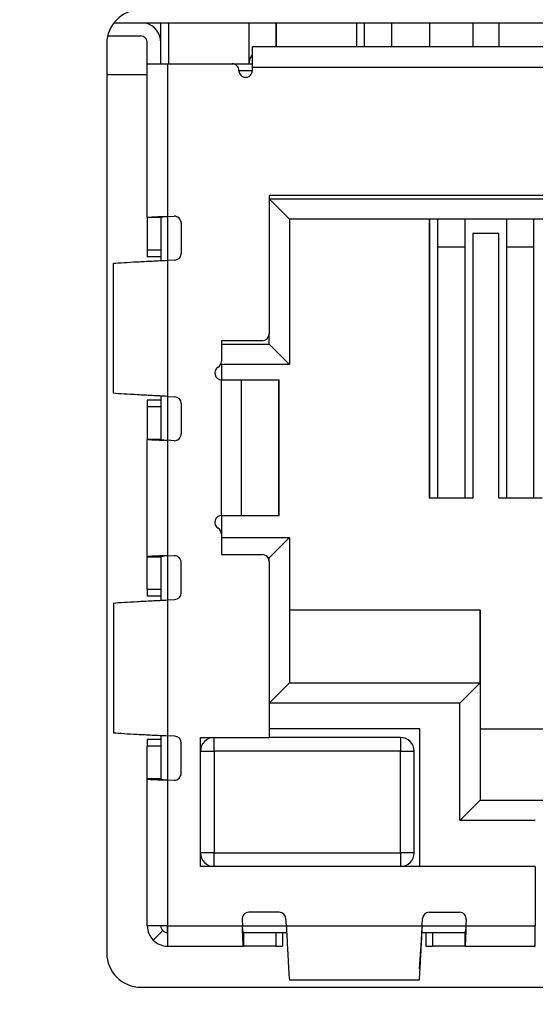
# Model space of a CAD drawing. Units: inches. Extents: x 0 to 17, y 0 to 11.
# Drawn here: x 10.5 to 10.6, y 5.1 to 5.2 of the extents above; entities that cross this region are included whole.
import ezdxf

# ---------------------------------------------------------------- set-up
doc = ezdxf.new("R2010")
doc.units = ezdxf.units.IN
doc.header["$MEASUREMENT"] = 0
doc.layers.add('SLD-0', color=179, linetype='Continuous')
doc.styles.add('SLDTEXTSTYLE3', font='TXT', dxfattribs={"width": 0.75})
doc.dimstyles.new('SLDDIMSTYLE0', dxfattribs={"dimtxt": 0.125, "dimasz": 0.13, "dimexe": 0, "dimexo": 0.0625, "dimgap": 0.03125, "dimtad": 0, "dimtih": 1, "dimtoh": 1, "dimlfac": 4, "dimrnd": 1e-09, "dimzin": 12, "dimdsep": 46, "dimtxsty": 'SLDTEXTSTYLE3', "dimsah": 1, "dimcen": 0.09, "dimadec": 0, "dimazin": 3, "dimtfac": 1, "dimtofl": 0, "dimtmove": 0, "dimatfit": 3, "dimfxl": 0, "dimfrac": 2, "dimtolj": 1, "dimtzin": 12, "dimarcsym": 0})

# ---------------------------------------------------------------- blocks, each defined once
blk = doc.blocks.new('_D')
at = {"layer": 'SLD-0'}
for p, q in [((1.407079067656523, 5.204460694837536), (1.407079067656523, 3.960169110191892)), ((12.90962256296553, 5.199681817810646), (12.90962256296553, 3.960169110191893)), ((6.595658691264751, 4.265203828748794), (6.557572754153413, 4.265203828748794)), ((6.557572754153413, 4.265203828748794), (6.557572754153413, 4.066766322782462)), ((7.103644776299482, 4.265203828748794), (7.141730713410819, 4.265203828748794)), ((7.141730713410819, 4.265203828748794), (7.141730713410819, 4.066766322782462)), ((1.407079067656523, 4.085169110191892), (6.447944067924841, 4.085169110191892)), ((12.90962256296553, 4.085169110191893), (7.251359399639393, 4.085169110191892)), ((6.557572754153413, 4.066766322782462), (6.595658691264751, 4.066766322782462)), ((7.141730713410819, 4.066766322782462), (7.103644776299482, 4.066766322782462))]:
    blk.add_line(p, q, dxfattribs=at)
for points in [[(1.407079067656523, 4.085169110191892), (1.537079067656522, 4.065169110191892), (1.537079067656522, 4.105169110191891)], [(12.90962256296553, 4.085169110191893), (12.77962256296553, 4.105169110191892), (12.77962256296553, 4.065169110191893)]]:
    blk.add_solid(points, dxfattribs=at)
at = {"layer": 'SLD-0', "char_height": 0.125, "attachment_point": 1, "style": 'SLDTEXTSTYLE3'}
for s, insert in [('1168.7', (6.595658691264751, 4.227899804003799)), ('46.01', (6.641839246949697, 4.040877225962913))]:
    blk.add_mtext(s, dxfattribs=dict(at, insert=insert))

msp = doc.modelspace()

# ---------------------------------------------------------------- linework, layer by layer
at = {"color": 7, "linetype": 'Continuous', "lineweight": 25}
for p, q in [((10.73070433033589, 5.239743915310004), (10.56246862838916, 5.239743915310004)), ((10.56929116248447, 5.236889610129067), (10.569291162734, 5.239743915310004)), ((10.57041674692632, 5.239743915310004), (10.57041674641005, 5.233838428928309)), ((10.58208631673953, 5.233862496498475), (10.5820863172537, 5.239743915310004)), ((10.58602332482639, 5.236299057485161), (10.58602332512754, 5.239743915310004)), ((10.58602333577794, 5.239743915310004), (10.58602333547678, 5.236299057485161)), ((10.59769313759547, 5.239743915310004), (10.59769313729432, 5.236299056464954)), ((10.59881872148664, 5.236299056366552), (10.5988187217878, 5.239743915310004)), ((10.59881875873903, 5.23629905636655), (10.59881875904019, 5.239743915310004)), ((10.60275751550867, 5.239743915310004), (10.60275748293225, 5.236299056022215)), ((10.60275773384033, 5.239743915310004), (10.6027577335908, 5.23688960720351)), ((10.60826932653206, 5.239743915310004), (10.60826929395563, 5.236299055540357)), ((10.61456853913023, 5.239743915310004), (10.61456850655377, 5.236299054989663)), ((10.61456875746185, 5.239743915310004), (10.61456875721231, 5.236889606170959)), ((10.61830869661039, 5.239743915310004), (10.61830866403392, 5.236299054662688)), ((10.56144868408694, 5.236744159404491), (10.56144868408694, 5.104854395624963)), ((10.5615801037714, 5.237873862771693), (10.56633833216035, 5.237873862355716)), ((10.56732258377602, 5.233838429198803), (10.56732258404277, 5.236889610301166)), ((10.56929108771294, 5.233838429026712), (10.56929108797968, 5.236889610129073)), ((10.60275752404609, 5.23688960720351), (10.60275751281874, 5.236299056022212)), ((10.6027577335908, 5.23688960720351), (10.60275752404609, 5.23688960720351)), ((10.61456854766761, 5.236889606170959), (10.61456853644026, 5.236299054989661)), ((10.61456875721231, 5.236889606170959), (10.61456854766761, 5.236889606170959)), ((10.71053087474075, 5.23629904660037), (10.58257811884097, 5.236299057786351)), ((10.58257811894251, 5.234330128778132), (10.58257811866887, 5.234330553849343)), ((10.56732221116435, 5.211528717912711), (10.56732221311472, 5.233838429198803)), ((10.56732221311472, 5.233838429198803), (10.57027494108081, 5.233838428940666)), ((10.57027494108081, 5.233838428940666), (10.57027493914477, 5.211692759649327)), ((10.57027494108081, 5.233838428940666), (10.57962533478118, 5.233838428123229)), ((10.57962535340737, 5.233838428123229), (10.57962533478118, 5.233838428123229)), ((10.57962535340737, 5.23383842812323), (10.58257809107734, 5.233838427865093)), ((10.58060960528979, 5.232854176068678), (10.58060958666359, 5.232854176068678)), ((10.58257809060051, 5.232854175896587), (10.58257809064353, 5.233346301880839)), ((10.58257809064353, 5.233346301880839), (10.71053084654332, 5.233346290694859)), ((10.56732221297533, 5.232243915310005), (10.56144868408694, 5.232243915310005)), ((10.58498950633891, 5.214731636315695), (10.58498950458358, 5.194652896158215)), ((10.70811942759325, 5.214731625551341), (10.58498950633891, 5.214731636315695)), ((10.58498952496511, 5.214731636315695), (10.58498950633891, 5.214731636315695)), ((10.58498952496511, 5.214731636315695), (10.58498952320977, 5.194652896158215)), ((10.58498952492316, 5.21425181348105), (10.70811944617749, 5.214251802716696)), ((10.58498952492316, 5.21425181348105), (10.5879423085097, 5.211299057317399)), ((10.56929071510127, 5.211528717740618), (10.56732221116435, 5.211528717912711)), ((10.56732221116435, 5.211528717912715), (10.567323012196, 5.206823147592305)), ((10.56929071510127, 5.211528717740628), (10.56929071455213, 5.205247342978076)), ((10.5702749391429, 5.211671298685991), (10.57120459463987, 5.211722946132079)), ((10.57027493914477, 5.211692759649327), (10.5702749391429, 5.211671298685991)), ((10.57027495776909, 5.211671298685991), (10.5702749391429, 5.211671298685991)), ((10.57027495776909, 5.211671298685991), (10.57120461326607, 5.211722946132079)), ((10.57120461326607, 5.211722946132079), (10.57120459463987, 5.211722946132079)), ((10.57125920965577, 5.21172446152769), (10.57120461326607, 5.211722946132079)), ((10.5879423085097, 5.211299057317399), (10.58794230666832, 5.190236065191416)), ((10.70516671795327, 5.211299047069322), (10.5879423085097, 5.211299057317399)), ((10.5879432305064, 5.2112990573174), (10.58794322866502, 5.190236065191416)), ((10.6082680336551, 5.211299055540549), (10.60826803011861, 5.170846299635039)), ((10.60826824431986, 5.17084629963502), (10.60826824785635, 5.211299055540551)), ((10.6094484189087, 5.211299055437294), (10.60944844351213, 5.20724840826384)), ((10.61338542678254, 5.211299055093111), (10.61338545138597, 5.207248407919655)), ((10.61338545472184, 5.211299055093111), (10.61338546292298, 5.209948839368622)), ((10.61948781359042, 5.207248407386171), (10.61948778898699, 5.211299054559625)), ((10.62342482146426, 5.207248407041988), (10.62342479686083, 5.211299054215441)), ((10.62342483300127, 5.209948838490953), (10.62342482480013, 5.211299054215441)), ((10.57224344299842, 5.210740209473141), (10.57224344261335, 5.206335572052549)), ((10.61338546292298, 5.209948839368622), (10.61338629606944, 5.170846299187586)), ((10.62342566614773, 5.170846298309916), (10.62342483300127, 5.209948838490953)), ((10.61456724607254, 5.209232125855998), (10.61456724271675, 5.170846299084344)), ((10.61830740355269, 5.209232125529023), (10.61456724607254, 5.209232125855998)), ((10.6183074001969, 5.170846298757369), (10.61830740355269, 5.209232125529023)), ((10.61830761775395, 5.209232125529023), (10.61830740355269, 5.209232125529023)), ((10.61830761439815, 5.17084629875735), (10.61830761775395, 5.209232125529023)), ((10.567323012196, 5.206823147592308), (10.56732302090659, 5.205840411024187)), ((10.61338545138597, 5.207248407919655), (10.60944844351213, 5.20724840826384)), ((10.60944844351213, 5.20724840826384), (10.60944921912128, 5.170846299531775)), ((10.61338545138597, 5.207248407919655), (10.61338622699512, 5.170846299187591)), ((10.62342482146426, 5.207248407041988), (10.61948781359042, 5.207248407386171)), ((10.61948858919957, 5.170846298654106), (10.61948781359042, 5.207248407386171)), ((10.62342559707341, 5.170846298309923), (10.62342482146426, 5.207248407041988)), ((10.57131378703498, 5.205352835565705), (10.57027493858547, 5.205295121854051)), ((10.56240095840765, 5.1860491895037), (10.5624009600518, 5.20485601621106)), ((10.57027493858547, 5.205295121854051), (10.57027493686456, 5.185610082483972)), ((10.58498952320977, 5.194652896158215), (10.58498950458358, 5.194652896158215)), ((10.58498952308178, 5.193188821355065), (10.58498952320977, 5.194652896158215)), ((10.57809974071831, 5.193668644792034), (10.57809974045863, 5.190698222358538)), ((10.58400525252907, 5.193668644275757), (10.57809974071831, 5.193668644792034)), ((10.57809975934451, 5.193668644792034), (10.57809974071831, 5.193668644792034)), ((10.57809975934451, 5.193668644792034), (10.57809975908483, 5.190698222358538)), ((10.57809975930256, 5.193188821957388), (10.58498952308178, 5.193188821355065)), ((10.58400527115527, 5.193668644275757), (10.58400525252907, 5.193668644275757)), ((10.58498952308178, 5.193188821355065), (10.58794230666832, 5.190236065191416)), ((10.57760763302608, 5.189845835193108), (10.57760761439988, 5.189845835193108)), ((10.57809978698372, 5.190236066051876), (10.57802172190495, 5.190314130405641)), ((10.57809974045863, 5.190698222358538), (10.57809975908483, 5.190698222358538)), ((10.58794230666832, 5.190236065191416), (10.57809978698372, 5.190236066051876)), ((10.57809978698372, 5.190236066051876), (10.57809978678904, 5.188009195973531)), ((10.57810070898042, 5.190236066051876), (10.57810070878574, 5.188009195973052)), ((10.58794322866502, 5.190236065191416), (10.58794230666832, 5.190236065191416)), ((10.57809973850263, 5.168324156603057), (10.57809974022355, 5.188009195973136)), ((10.57809974022355, 5.188009195973136), (10.58100766021961, 5.188009195718918)), ((10.58100765849869, 5.16832415634884), (10.58100766021961, 5.188009195718918)), ((10.58100766021961, 5.188009195718918), (10.58641985442281, 5.188009195245796)), ((10.58641985270189, 5.168324155875717), (10.58641985442281, 5.188009195245796)), ((10.58641985442281, 5.188009195245796), (10.58646471827156, 5.188009195241873)), ((10.58646471655064, 5.168324155871795), (10.58646471827156, 5.188009195241873)), ((10.56929071283956, 5.185657861532247), (10.56929071229043, 5.179376486769637)), ((10.57027493686456, 5.185610082483973), (10.57131378530397, 5.185552368590682)), ((10.56732301020791, 5.184082057261993), (10.56732220835351, 5.179376486941583)), ((10.56732301909032, 5.185064793830112), (10.56732301020791, 5.184082057261993)), ((10.57224344071052, 5.18456963194129), (10.57224344032545, 5.1801649945207)), ((10.56732220686204, 5.162316119487514), (10.56732220835351, 5.179376486941589)), ((10.56929071229043, 5.179376486769497), (10.56732220835351, 5.179376486941589)), ((10.57027493630526, 5.179212444688697), (10.57027493484247, 5.16248016122413)), ((10.57027493630713, 5.179233905652034), (10.57027493630526, 5.179212444688697)), ((10.57120459179507, 5.179182258043399), (10.57027493630713, 5.179233905652034)), ((10.57027493630713, 5.179233905652034), (10.57027495493333, 5.179233905652034)), ((10.57120461042127, 5.179182258043399), (10.57027495493333, 5.179233905652034)), ((10.57120461042127, 5.179182258043399), (10.57120459179507, 5.179182258043399)), ((10.57120461042127, 5.179182258043399), (10.57125920698354, 5.179180742638242)), ((10.61456724271675, 5.170846299084344), (10.60826803011861, 5.170846299635039)), ((10.62460661279504, 5.170846298206675), (10.6183074001969, 5.170846298757369)), ((10.57809973850263, 5.168324156603057), (10.58100765849869, 5.16832415634884)), ((10.57809978506812, 5.168324156602658), (10.57809978483303, 5.165635130217652)), ((10.57810070706482, 5.168324156602973), (10.57810070678625, 5.165137640855026)), ((10.58100765849869, 5.16832415634884), (10.58641985270189, 5.168324155875717)), ((10.58641985270189, 5.168324155875717), (10.58646471655064, 5.168324155871795)), ((10.57760763098403, 5.166487517469131), (10.57760761235783, 5.166487517469131)), ((10.57809973826754, 5.165635130217654), (10.57809973800786, 5.16266470778416)), ((10.57809973826754, 5.165635130217654), (10.57809975689374, 5.165635130217654)), ((10.57809975689374, 5.165635130217654), (10.57809975663406, 5.16266470778416)), ((10.57809978478954, 5.165137640855025), (10.58794230447414, 5.165137639994565)), ((10.58794230447414, 5.165137639994565), (10.58498952037133, 5.162184884347191)), ((10.58794230447414, 5.165137639994565), (10.58794230263276, 5.144074647868582)), ((10.58794322647084, 5.165137639994566), (10.58794230447414, 5.165137639994565)), ((10.58794322647084, 5.165137639994566), (10.58794322555015, 5.154606143931574)), ((10.57120459033757, 5.162510347706882), (10.5702749348406, 5.162458700260793)), ((10.57027493484247, 5.16248016122413), (10.5702749348406, 5.162458700260793)), ((10.57120460896377, 5.162510347706882), (10.57027495346679, 5.162458700260793)), ((10.57120460896377, 5.162510347706882), (10.57120459033757, 5.162510347706882)), ((10.5712592053535, 5.162511863102494), (10.57120460896377, 5.162510347706882)), ((10.57809973800786, 5.16266470778416), (10.58400524981862, 5.162664707267883)), ((10.57809975663406, 5.16266470778416), (10.57809973800786, 5.16266470778416)), ((10.58400526844482, 5.162664707267883), (10.58400524981862, 5.162664707267883)), ((10.56929071079897, 5.162316119315423), (10.56732220686204, 5.162316119487514)), ((10.5673230078937, 5.15761054916711), (10.56732220686204, 5.162316119487519)), ((10.56929071079897, 5.162316119315367), (10.56929071024983, 5.156034744445047)), ((10.5702749348406, 5.162458700260793), (10.57027495346679, 5.162458700260793)), ((10.57224343831105, 5.157122973627354), (10.57224343869612, 5.161527611047944)), ((10.58498952037133, 5.162184884347191), (10.58485043299415, 5.16218488435935)), ((10.58498950170104, 5.161680455213333), (10.58498949946922, 5.136151419780262)), ((10.58498952032723, 5.161680455213333), (10.58498950170104, 5.161680455213333)), ((10.58498952032723, 5.161680455213333), (10.58498951809541, 5.136151419780262)), ((10.58498952032723, 5.161680455213333), (10.58498952037133, 5.162184884347191)), ((10.5673230078937, 5.157610549167112), (10.56732301660429, 5.156627812598992)), ((10.5624009557495, 5.155643417785865), (10.56240095410535, 5.136836591078502)), ((10.57027493428317, 5.156082523428855), (10.57027493256225, 5.136397484058777)), ((10.57027493428317, 5.156082523428853), (10.57131378273268, 5.156140237140507)), ((10.58794307654058, 5.154606143931574), (10.58794307561989, 5.144074647868582)), ((10.61560055685431, 5.154606141513681), (10.58794307654058, 5.154606143931574)), ((10.61560055593361, 5.144074645450688), (10.61560055685431, 5.154606141513681)), ((10.61560070586387, 5.154606141513681), (10.61560055685431, 5.154606141513681)), ((10.61560070586387, 5.154606141513681), (10.61560070435807, 5.137381732064862)), ((10.58498951852995, 5.141121892221207), (10.58794230263276, 5.144074647868582)), ((10.58794230263276, 5.144074647868582), (10.61559978294648, 5.144074645450688)), ((10.61264699884367, 5.141121889803315), (10.61559978294648, 5.144074645450688)), ((10.61559978294648, 5.144074645450688), (10.61559978145788, 5.12704708639557)), ((10.61560055593361, 5.144074645450688), (10.61559978294648, 5.144074645450688)), ((10.61264699884367, 5.141121889803315), (10.58498951852995, 5.141121892221207)), ((10.61264699735507, 5.124094330748196), (10.61264699884367, 5.141121889803315)), ((10.6068891245012, 5.137381732826369), (10.58498951820297, 5.137381734740893)), ((10.60688912275877, 5.117450630464162), (10.6068891245012, 5.137381732826369)), ((10.61560070435807, 5.137381732064862), (10.67750923117749, 5.13738172665265)), ((10.61560208269657, 5.137381732064862), (10.61560208179309, 5.127047086395369)), ((10.56732301478803, 5.135852195404917), (10.56732300590561, 5.134869458836796)), ((10.56929070853726, 5.136445263214756), (10.56929070798813, 5.130163888344292)), ((10.57131378100167, 5.136339770165485), (10.57027493256225, 5.136397484058777)), ((10.57224343602315, 5.130952396095504), (10.57224343640821, 5.135357033516094)), ((10.5750485529529, 5.117450633247753), (10.57504855458777, 5.136151420649328)), ((10.57504855458777, 5.136151420649328), (10.58498949946922, 5.136151419780262)), ((10.57504855458777, 5.136151420649328), (10.57504857321397, 5.136151420649328)), ((10.57504857304188, 5.134182916712318), (10.57504857321397, 5.136151420649328)), ((10.57701704438295, 5.134182916540228), (10.57701706318124, 5.136151420477235)), ((10.58498949946922, 5.136151419780262), (10.58498951809541, 5.136151419780262)), ((10.60408399231389, 5.13615141811097), (10.58498951809541, 5.136151419780261)), ((10.60408399231389, 5.13615141811097), (10.6040839735156, 5.134182914173962)), ((10.60408434621161, 5.13615141811097), (10.60408399231389, 5.13615141811097)), ((10.56732220405121, 5.130163888516389), (10.56732300590561, 5.134869458836799)), ((10.57504855907223, 5.134182916712319), (10.57701704438295, 5.134182916540228)), ((10.57701704438295, 5.134182916540228), (10.57701704309226, 5.119419137012668)), ((10.6040839735156, 5.134182914173962), (10.57701704438295, 5.134182916540228)), ((10.60408397222491, 5.119419134646403), (10.6040839735156, 5.134182914173962)), ((10.6040839735156, 5.134182914173962), (10.60605249607872, 5.13418291400187)), ((10.60605249478803, 5.119419134474311), (10.60605249607872, 5.13418291400187)), ((10.60605284997644, 5.134182914001871), (10.60605249607872, 5.13418291400187)), ((10.60605284868575, 5.119419134474311), (10.60605284997644, 5.134182914001871)), ((10.56732220218688, 5.108838429198804), (10.56732220405121, 5.130163888516392)), ((10.56929070798813, 5.1301638883443), (10.56732220405121, 5.130163888516392)), ((10.57027493200296, 5.129999846263501), (10.57027493015297, 5.108838428940666)), ((10.57027493200483, 5.130021307226837), (10.57027493200296, 5.129999846263501)), ((10.57027493200483, 5.130021307226837), (10.57120458749277, 5.129969659618202)), ((10.57027495063103, 5.130021307226837), (10.57027493200483, 5.130021307226837)), ((10.57027495063103, 5.130021307226837), (10.57120460611897, 5.129969659618202)), ((10.57120460611897, 5.129969659618202), (10.57120458749277, 5.129969659618202)), ((10.57120460611897, 5.129969659618202), (10.57125920268126, 5.129968144213045)), ((10.61264699735507, 5.124094330748196), (10.61559978145788, 5.12704708639557)), ((10.61559978145788, 5.12704708639557), (10.62657419090621, 5.127047085436157)), ((10.6236214068034, 5.124094329788783), (10.61264699735507, 5.124094330748196)), ((10.57701704309226, 5.119419137012668), (10.57504855778154, 5.11941913718476)), ((10.57504857157909, 5.117450633247753), (10.57504857175119, 5.11941913718476)), ((10.57701704309226, 5.119419137012668), (10.60408397222491, 5.119419134646403)), ((10.57701706154637, 5.11745063307566), (10.57701704309226, 5.119419137012668)), ((10.60605249478803, 5.119419134474311), (10.60408397222491, 5.119419134646403)), ((10.60408397222491, 5.119419134646403), (10.60408399067902, 5.117450630709396)), ((10.60605284868575, 5.119419134474311), (10.60605249478803, 5.119419134474311)), ((10.62362138759639, 5.117450629001382), (10.5750485529529, 5.117450633247753)), ((10.5750485529529, 5.117450633247753), (10.57504857157909, 5.117450633247753)), ((10.62362138759639, 5.117450629001382), (10.62362138684349, 5.108838424276973)), ((10.62362138759639, 5.117450629001382), (10.62362140622259, 5.117450629001382)), ((10.58107151532327, 5.1097680834893), (10.58112316276936, 5.108838427992284)), ((10.58107153394947, 5.1097680834893), (10.58107151532327, 5.1097680834893)), ((10.58107153394947, 5.1097680834893), (10.58112318139556, 5.108838427992284)), ((10.58645888940256, 5.110806931462828), (10.58205425198217, 5.110806931847894)), ((10.58749933960102, 5.10883842743486), (10.58744162588936, 5.109877275884414)), ((10.60718437897021, 5.108838425713942), (10.6072420928635, 5.109877274153403)), ((10.6071843975964, 5.108838425713942), (10.60724211148969, 5.109877274153404)), ((10.6072421114897, 5.109877274153403), (10.6072420928635, 5.109877274153403)), ((10.60822482951285, 5.110806929559989), (10.61262946693324, 5.110806929174925)), ((10.6136122034105, 5.109768080644502), (10.61356055580186, 5.108838425156518)), ((10.57027493015297, 5.108838428940666), (10.56732220218688, 5.108838429198804)), ((10.57027493015297, 5.108838428940666), (10.58110170180603, 5.108838427994161)), ((10.57027495800621, 5.107854176972162), (10.57027494877916, 5.108838428940666)), ((10.58110170180603, 5.108838427994161), (10.58112316276936, 5.108838427992284)), ((10.58110172043222, 5.108838427994161), (10.58110170180603, 5.108838427994161)), ((10.58112316276936, 5.108838427992284), (10.58112318139556, 5.108838427992284)), ((10.58749933960102, 5.10883842743486), (10.60718437897021, 5.108838425713942)), ((10.60718439759641, 5.108838425713942), (10.60718437897021, 5.108838425713942)), ((10.61356055580186, 5.108838425156518), (10.6135820167652, 5.108838425154642)), ((10.6135820167652, 5.108838425154642), (10.62362138684349, 5.108838424276973)), ((10.6135820353914, 5.108838425154642), (10.6135820167652, 5.108838425154642)), ((10.56957978205864, 5.108142457760182), (10.56818783945436, 5.106750515399221)), ((10.58126577165402, 5.107854176011315), (10.58126577148193, 5.105885672074307)), ((10.58126577165402, 5.107854176011315), (10.58754712086501, 5.107854175462182)), ((10.58597214341724, 5.107854175599941), (10.58597214324515, 5.105885671662934)), ((10.58695488878181, 5.107854175514029), (10.58695488860972, 5.10588567157702)), ((10.60713659970263, 5.107854173749616), (10.6134180026237, 5.107854173200479)), ((10.60773050597496, 5.107854173697767), (10.60773050580287, 5.10588566976076)), ((10.60871323374654, 5.107854173611853), (10.60871323357444, 5.105885669674845)), ((10.6134180026237, 5.107854173200479), (10.61341800245161, 5.105885669263471)), ((10.57027495783412, 5.105885673035155), (10.58126577148193, 5.105885672074307)), ((10.58597214324515, 5.105885671662934), (10.58126577148192, 5.105885672074307)), ((10.58597214324515, 5.105885671662934), (10.58695488860972, 5.10588567157702)), ((10.60707455145724, 5.106573547436732), (10.60707455160609, 5.106576042642159)), ((10.60773050580287, 5.10588566976076), (10.60871323357444, 5.105885669674845)), ((10.61341800245161, 5.105885669263471), (10.60871323357444, 5.105885669674845)), ((10.61341800245161, 5.105885669263471), (10.62362141452465, 5.10588566837146)), ((10.56636994392945, 5.099933135782443), (10.7268030147956, 5.099933135782443)), ((10.6067453092029, 5.100964410004297), (10.58793848249638, 5.100964411648442))]:
    msp.add_line(p, q, dxfattribs=at)
at = {"color": 8, "linetype": 'Continuous', "lineweight": 25}
for p, q in [((10.56929116248447, 5.236889610129072), (10.56929108797968, 5.236889610129073)), ((10.58060960528979, 5.232854176068678), (10.58257809060051, 5.232854175896589)), ((10.57027495776909, 5.211671298685991), (10.57027495721167, 5.205295122888838)), ((10.56929071468989, 5.206823147420286), (10.567323012196, 5.206823147592308)), ((10.56929071460398, 5.205840410852168), (10.56732302090659, 5.205840411024187)), ((10.57027495549075, 5.185610081449183), (10.57027495493333, 5.179233905652034)), ((10.56929071270181, 5.184082057089972), (10.56732301020791, 5.184082057261993)), ((10.56929071278772, 5.185064793658093), (10.56732301909032, 5.185064793830112)), ((10.57027495346679, 5.162458700260793), (10.57027495290937, 5.15608252446364)), ((10.56929071038759, 5.157610548995089), (10.5673230078937, 5.157610549167112)), ((10.56929071030168, 5.15662781242697), (10.56732301660429, 5.156627812598992)), ((10.56929070848542, 5.135852195232895), (10.56732301478803, 5.135852195404917)), ((10.57027495118845, 5.136397483023987), (10.57027495063103, 5.130021307226837)), ((10.5692907083995, 5.134869458664774), (10.56732300590561, 5.134869458836796)), ((10.58112318139556, 5.108838427992284), (10.58749933960102, 5.108838427434863)), ((10.6071843975964, 5.108838425713942), (10.61356055580186, 5.10883842515652))]:
    msp.add_line(p, q, dxfattribs=at)
at = {"color": 7, "linetype": 'Continuous', "lineweight": 25, "flags": 128}
for points in [[(10.58257809064353, 5.233346301880839), (10.58257809125188, 5.233932991535753), (10.58257809295008, 5.234496286278546), (10.58257809567041, 5.23501372409562), (10.5825780993044, 5.235464671570043), (10.58257810370714, 5.235831146662339), (10.58257810870307, 5.236098535764602), (10.58257811409296, 5.236256176434607), (10.58257811884097, 5.236299057786351)], [(10.58208616959048, 5.233838427908113), (10.58223601309627, 5.234591741738251), (10.58256620043121, 5.235126626319989)], [(10.57027493015297, 5.108838428940666), (10.57027493063945, 5.108262374840225), (10.57027493218093, 5.107708458175809), (10.57027493471817, 5.107197965654191), (10.57027493815367, 5.106750515216691), (10.57027494235539, 5.106383302132686), (10.57027494716187, 5.106110438195063), (10.5702749523884, 5.105942409411917), (10.57027495783412, 5.105885673035155)], [(10.62362141452465, 5.10588566837146), (10.62362140907892, 5.105942404748223), (10.62362140385239, 5.106110433531369), (10.62362139904591, 5.106383297468993), (10.62362139484419, 5.106750510552995), (10.6236213914087, 5.107197960990497), (10.62362138887146, 5.107708453512115), (10.62362138732998, 5.108262370176531), (10.62362138684349, 5.108838424276973)]]:
    msp.add_lwpolyline(points, dxfattribs=at)
at = {"color": 7, "linetype": 'Continuous', "lineweight": 25}
for centre, radius, start, end in [((10.56636994392945, 5.236744159404491), 0.004921259842518566, 90, 180), ((10.56633833207431, 5.236889610387212), 0.002952755907492841, 359.9978314389428, 75.16293433121409), ((10.56633851833627, 5.236889610387212), 0.002952755907494617, 359.9978314388567, 75.16293433124741), ((10.56633833207431, 5.236889610387212), 0.0009842519691642803, 359.9978314388587, 89.99999499110739), ((10.57962533469513, 5.232854176154725), 0.0009842519691642803, 359.9978314391043, 89.99999499121078), ((10.57962535332133, 5.232854176154725), 0.000984251969162504, 359.9978314388587, 89.99999499110739), ((10.58159383863205, 5.232854175982633), 0.0009842519691660567, 179.997831438858, 359.9978314388588), ((10.58159385725825, 5.232854175982633), 0.0009842519691660567, 179.997831438858, 269.9999949911082), ((10.57125919102996, 5.210740209559186), 0.0009842519691660569, 359.997831438846, 93.17982511060319), ((10.57125919064489, 5.206335572138596), 0.0009842519691660567, 273.1798251107072, 359.9978314388587), ((10.58400525261512, 5.194652896244261), 0.0009842519691642803, 269.9999949910048, 359.9978314388588), ((10.58400527124131, 5.194652896244261), 0.000984251969162504, 269.9999949910048, 359.9978314388588), ((10.57809974030959, 5.18899344794164), 0.0009842519686643178, 119.9999949840864, 269.9999949910048), ((10.57809975893579, 5.18899344794164), 0.0009842519686643178, 119.9999949840864, 269.9999949910048), ((10.57711548849017, 5.190698222444585), 0.0009842519691660567, 299.9999949839819, 359.9978314388587), ((10.57711550711637, 5.190698222444585), 0.0009842519691642805, 299.9999949838924, 359.9978314388458), ((10.57125918874205, 5.184569632027336), 0.0009842519691660567, 359.9978314388588, 86.82016487149103), ((10.57125918835699, 5.180164994606746), 0.0009842519691660567, 266.8201648715951, 359.9978314388588), ((10.57809973841658, 5.167339904634553), 0.0009842519686653758, 89.99999499110739, 239.9999949980225), ((10.57809975704278, 5.167339904634553), 0.0009842519686671521, 89.99999499121078, 239.9999949978434), ((10.57711548629909, 5.165635130303699), 0.0009842519691642803, 359.9978314388588, 59.99999499819067), ((10.57711550492528, 5.165635130303699), 0.0009842519691642805, 359.9978314388459, 59.99999499828023), ((10.57125918672766, 5.161527611133989), 0.0009842519691642805, 359.997831438846, 93.17982511060319), ((10.58400524973258, 5.161680455299379), 0.0009842519691660569, 359.997831438846, 89.99999499100397), ((10.58400526835877, 5.161680455299379), 0.0009842519691642803, 359.9978314388588, 89.99999499110739), ((10.57125918634259, 5.157122973713399), 0.0009842519691642805, 273.179825110604, 359.997831438846), ((10.57125918443976, 5.135357033602139), 0.0009842519691642803, 359.997831438859, 86.82016487149676), ((10.57701706300915, 5.134182916540228), 0.001968503938328561, 89.99999499100397, 179.9978314389809), ((10.6040839921418, 5.134182914173962), 0.001968503938330337, 359.9978314388588, 89.99999499110739), ((10.60408434603952, 5.134182914173962), 0.001968503938328561, 359.9978314389816, 89.99999499105567), ((10.57125918405469, 5.130952396181549), 0.0009842519691642803, 266.8201648714918, 359.997831438859), ((10.57701706171846, 5.119419137012668), 0.001968503938330337, 179.997831438858, 269.9999949910048), ((10.60408399085111, 5.119419134646403), 0.001968503938330337, 269.9999949911082, 359.9978314389817), ((10.60408434474883, 5.119419134646403), 0.001968503938330337, 269.9999949910565, 359.9978314388556), ((10.58205425189612, 5.10982267987939), 0.0009842519691675117, 89.99999499100397, 183.1798258472707), ((10.58205427052232, 5.10982267987939), 0.0009842519691675117, 89.99999499100397, 183.1798258472707), ((10.58645888931652, 5.109822679494324), 0.0009842519691675117, 3.179825847269921, 89.99999499100397), ((10.6082248294268, 5.109822677591485), 0.0009842519691655902, 89.99999499110739, 176.8201641347692), ((10.608224848053, 5.109822677591485), 0.0009842519691673638, 89.99999499110739, 176.820164134775), ((10.6126294668472, 5.109822677206421), 0.000984251969167413, 356.8201641347242, 89.99999499110739), ((10.57027495809226, 5.108838428940666), 0.000984251969167833, 179.9978314388581, 269.9999949910048), ((10.57027575336078, 5.108838428940666), 0.002952755906502025, 224.9999950128404, 269.9999949910737), ((10.56636994392945, 5.104854395624963), 0.004921259842520342, 180, 270.0000000000008)]:
    msp.add_arc(centre, radius, start, end, dxfattribs=at)
for points, knots in [([(10.56732221116435, 5.211528717912711), (10.56733849584254, 5.211541538028422), (10.56737023035978, 5.211566521032577), (10.567612231005, 5.211599296217003), (10.56795639686091, 5.211627396009326), (10.56850274053459, 5.211656923360949), (10.5692852747685, 5.211684277212451), (10.56996101659178, 5.211690069011668), (10.57027493914477, 5.211692759649327)], [0, 0, 0, 0, 0.1525906732908394, 0.2973587376586866, 0.4343020052022997, 0.5634191670383742, 0.7971820524481956, 1, 1, 1, 1]), ([(10.56929071510127, 5.211528717740618), (10.56929629862685, 5.211541875055801), (10.56930674272341, 5.211566486077666), (10.56939795400811, 5.211606381909872), (10.56957672052424, 5.211649823105263), (10.56988796334908, 5.211684185366612), (10.57014652705459, 5.21168991412699), (10.57027495777097, 5.211692759649327)], [0, 0, 0, 0, 0.1560673911029105, 0.2919271843842942, 0.5022516982779219, 0.7527643300292516, 1, 1, 1, 1]), ([(10.57027493630526, 5.179212444688697), (10.56996160732097, 5.179215100253296), (10.56928666036958, 5.179220820647256), (10.56850449665542, 5.179248158122559), (10.56795772067415, 5.179277688272931), (10.56761294928298, 5.179305814079128), (10.56737036271579, 5.179338631119431), (10.56733854076363, 5.179363647464878), (10.56732220835351, 5.179376486941589)], [0, 0, 0, 0, 0.2024369090017536, 0.4360725672781133, 0.5652211541508193, 0.7022596652667706, 0.8471867082893196, 1, 1, 1, 1]), ([(10.57027495493145, 5.179212444688697), (10.57014917993454, 5.179214805196111), (10.56995744300471, 5.179218403657294), (10.56972862625353, 5.179238962126373), (10.56954104752737, 5.179263890943429), (10.56939787540088, 5.179298873635169), (10.56930674897844, 5.179338713051679), (10.56929629879451, 5.179363328003265), (10.56929071229043, 5.179376486769497)], [0, 0, 0, 0, 0.2414596406604331, 0.3680916820843608, 0.4984185917416095, 0.7084980490747921, 0.8441676387114316, 1, 1, 1, 1]), ([(10.57027493484247, 5.16248016122413), (10.56996071269203, 5.162477452851027), (10.5692845696609, 5.162471624975439), (10.56850184875782, 5.162444262747099), (10.56795572341375, 5.162414736768135), (10.56761186306084, 5.162386650076737), (10.56737015790362, 5.16235389600327), (10.56733846747393, 5.162328929829918), (10.56732220686204, 5.162316119487514)], [0, 0, 0, 0, 0.2030102691057502, 0.4368373728864122, 0.5659386745187355, 0.7028338698101223, 0.8475216916862556, 1, 1, 1, 1]), ([(10.57027495346867, 5.16248016122413), (10.57020916789538, 5.162479075775035), (10.57007823254467, 5.162476915367352), (10.56983024584147, 5.162464002431723), (10.5695742353154, 5.162437111996842), (10.56939738489545, 5.162393531470054), (10.5693066464164, 5.162353801150459), (10.56929626258466, 5.162329247233023), (10.56929071079897, 5.162316119315423)], [0, 0, 0, 0, 0.1270060865454378, 0.2527847011546108, 0.4998335668456159, 0.7092253065901348, 0.8445353485864223, 1, 1, 1, 1]), ([(10.56732220405121, 5.130163888516392), (10.56733902578678, 5.130150852241732), (10.56737174364033, 5.130125497014647), (10.56762032475764, 5.13009225504848), (10.5679712727102, 5.130063865081715), (10.56852242512775, 5.130034308538875), (10.56930077076877, 5.130007132823998), (10.56996763747618, 5.130002144774343), (10.57027493200296, 5.129999846263501)], [0, 0, 0, 0, 0.1550764387674656, 0.3016197819272192, 0.4396267239259214, 0.5690949773988938, 0.8014374483932899, 0.9999999999999999, 0.9999999999999999, 0.9999999999999999, 0.9999999999999999]), ([(10.56929070798813, 5.1301638883443), (10.56929625735496, 5.130150770746086), (10.56930663878041, 5.130126231123429), (10.56939735018125, 5.130086422944446), (10.56957581280483, 5.13004292907915), (10.5698873046787, 5.130008334017234), (10.57014654182649, 5.130002657855606), (10.57027495062915, 5.129999846263501)], [0, 0, 0, 0, 0.15559674134528, 0.2910811306693089, 0.5009460601788228, 0.7528019443871661, 1, 1, 1, 1]), ([(10.58110170180603, 5.108838427994161), (10.58110400052833, 5.108531133201829), (10.58110898903687, 5.107864265918087), (10.5811361687711, 5.107085916116858), (10.58116573034787, 5.106534758563794), (10.58119412534348, 5.10618380551599), (10.58122737331778, 5.105935218341214), (10.58125273294497, 5.105902496077392), (10.58126577148193, 5.105885672074307)], [0, 0, 0, 0, 0.1985625515757734, 0.4309050225600016, 0.5603732760354437, 0.6983802180416864, 0.8449235612145719, 1, 1, 1, 1]), ([(10.58110172043222, 5.108838427994161), (10.58110281597731, 5.108772563548655), (10.58110499562018, 5.108641522872978), (10.58111791120375, 5.108393554641265), (10.58114478228071, 5.108137647213301), (10.58118835616174, 5.107960853327933), (10.58122808782568, 5.107870113511074), (10.5812526430682, 5.1078597284417), (10.58126577165402, 5.107854176011315)], [0, 0, 0, 0, 0.1271578111761875, 0.2529869547409701, 0.4998346790406951, 0.7092281601119496, 0.8445373506798646, 0.9999999999999999, 0.9999999999999999, 0.9999999999999999, 0.9999999999999999]), ([(10.61341800245161, 5.105885669263471), (10.61343103646104, 5.105902493264273), (10.61345638728229, 5.105935215523656), (10.61348962319686, 5.106183802692569), (10.61351800807341, 5.10653475573536), (10.61354755948597, 5.107085913283223), (10.61357473104539, 5.107864263079732), (10.61357971851955, 5.108531130362664), (10.6135820167652, 5.108838425154642)], [0, 0, 0, 0, 0.1550764387673531, 0.3016197819272728, 0.4396267239259389, 0.5690949773990831, 0.8014374483934974, 1, 1, 1, 1]), ([(10.6134180026237, 5.107854173200479), (10.61343111946998, 5.107859723319176), (10.613455657686, 5.10787010615119), (10.61349546357308, 5.107960819843716), (10.61353895505367, 5.108139284852036), (10.61357354805794, 5.10845077878388), (10.61357922393851, 5.10871001621273), (10.6135820353914, 5.108838425154643)], [0, 0, 0, 0, 0.1555967408840008, 0.2910811300547108, 0.500946060176409, 0.7528019443260735, 1, 1, 1, 1])]:
    msp.add_open_spline(points, degree=3, knots=knots, dxfattribs=at)
for points in [[(10.57027493858547, 5.205295121854051), (10.56951395286607, 5.205258529735271), (10.56799198142725, 5.205185345497711), (10.56583869624273, 5.205075569130035), (10.56389267227646, 5.20496579274424), (10.56289819745792, 5.204892608460565), (10.56240096004865, 5.204856016318728)], [(10.57027493686456, 5.185610082483972), (10.56951395096479, 5.18564667474478), (10.56799197916527, 5.185719859266397), (10.56583869353425, 5.18582963603748), (10.56389266927243, 5.18593941279045), (10.56289819446535, 5.186012597265949), (10.56240095706182, 5.1860491895037)], [(10.5624009557495, 5.155643417785865), (10.56289819329123, 5.155680009936675), (10.56389266837468, 5.155753194238292), (10.5658386929365, 5.155862970651004), (10.56799197877304, 5.155972747045596), (10.56951395060852, 5.156045931301102), (10.57027493652626, 5.156082523428855)], [(10.56240095410535, 5.136836591078502), (10.56289819150853, 5.136799998849725), (10.56389266631489, 5.136726814392167), (10.56583869026259, 5.136617037666118), (10.56799197542834, 5.136507260921946), (10.5695139468544, 5.136434076418277), (10.57027493256743, 5.136397484166443)], [(10.56732300959745, 5.108838429198804), (10.56736331993775, 5.108447436623183), (10.56744394061835, 5.10766545147194), (10.56793987317569, 5.107055494090127), (10.56818783945436, 5.106750515399222)], [(10.58749933960102, 5.10883842743486), (10.5875359322006, 5.108077441234609), (10.58760911739977, 5.106555468834109), (10.58771890150342, 5.104402175913513), (10.58782868954738, 5.102456140288994), (10.58790188477493, 5.101461654526525), (10.58793848238871, 5.100964411645291)], [(10.60718437897021, 5.108838425713942), (10.60714778719021, 5.108077439333338), (10.60707460363022, 5.106555466572133), (10.60696483459512, 5.104402173205032), (10.60685506950032, 5.102456137284956), (10.60678189596872, 5.101461651533947), (10.60674530920291, 5.100964408658444)], [(10.60718439759641, 5.108838425713942), (10.60714780574251, 5.10822963675931), (10.60707462203472, 5.107012058850041), (10.60696485151696, 5.105289424530358), (10.60685508415144, 5.103732596047696), (10.60678190846636, 5.102937007449235), (10.60674532062382, 5.102539213150004)]]:
    msp.add_open_spline(points, degree=3, dxfattribs=at)

# ---------------------------------------------------------------- dimensions: what is measured, and where the dimension line sits
at = {"layer": 'SLD-0'}
dim = msp.add_linear_dim(base=(12.90962256296553, 4.085169110191892), p1=(1.407079067656523, 5.254460694837536), p2=(12.90962256296553, 5.249681817810645), dimstyle='SLDDIMSTYLE0', dxfattribs=at)
dim.commit()
dim.dimension.update_dxf_attribs({"geometry": '_D', "text_midpoint": (6.849651733782118, 4.085169110191892), "dimtype": 160})

doc.saveas('drawing.dxf')
